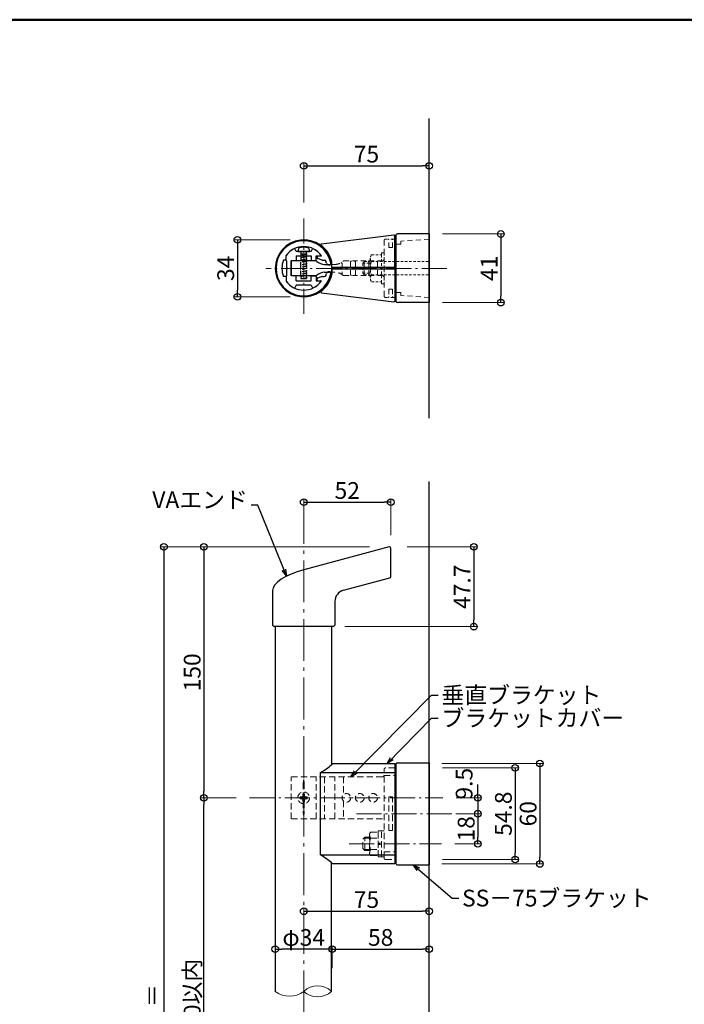
# Model space of a CAD drawing. Extents: x 10554 to 12374, y -883 to 225.
# Drawn here: x 11464 to 11861, y -363 to 225 of the extents above; entities that cross this region are included whole.
import ezdxf

# ---------------------------------------------------------------- set-up
doc = ezdxf.new("R2010")
doc.units = 0
doc.header["$LTSCALE"] = 10
doc.header["$MEASUREMENT"] = 0
for name, pattern in [('CENTER', [12, 5, -0.8, 0.4, -0.8, 5]), ('DASHED2', [0.375, 0.25, -0.125]), ('HIDS', [2.5, 1.5, -1]), ('PHAS', [15, 10, -1, 1, -1, 1, -1])]:
    doc.linetypes.add(name, pattern=pattern)
doc.layers.get('0').update_dxf_attribs({"linetype": 'CONTINUOUS'})
doc.layers.get('DEFPOINTS').update_dxf_attribs({"linetype": 'CONTINUOUS'})
for name, color, linetype in [('&S-55', 7, 'CONTINUOUS'), ('08文字', 21, 'CONTINUOUS'), ('09寸法A', 11, 'CONTINUOUS'), ('1', 3, 'CONTINUOUS'), ('2', 4, 'CONTINUOUS'), ('BLU-D', 150, 'DASHED2'), ('HASEN', 6, 'HIDS'), ('SOUZOU', 6, 'PHAS'), ('SUNPO', 143, 'CONTINUOUS'), ('zumenwaku', 190, 'CONTINUOUS'), ('トラスネジ', 7, 'CONTINUOUS'), ('ナベ小ネジ', 7, 'CONTINUOUS')]:
    doc.layers.add(name, color=color, linetype=linetype)
doc.layers.add('center', color=5, linetype='CENTER', lineweight=13)
doc.layers.add('sunpou', color=7, linetype='CONTINUOUS', lineweight=13)
doc.styles.get("Standard").update_dxf_attribs({"font": 'simplex.shx', "width": 0.7, "bigfont": 'bigfont.shx'})
doc.dimstyles.new('詳細寸法', dxfattribs={"dimscale": 4, "dimtxt": 2.5, "dimasz": 1, "dimexe": 0.5, "dimexo": 2, "dimgap": 0.5, "dimtad": 1, "dimdec": 1, "dimzin": 9, "dimdsep": 46, "dimtxsty": 'Standard', "dimblk1": 'ORIGIN', "dimblk2": 'ORIGIN', "dimsah": 1, "dimcen": 1, "dimclrd": 11, "dimclre": 11, "dimclrt": 2, "dimadec": 0, "dimazin": 0, "dimtfac": 1, "dimtdec": 1, "dimtmove": 2, "dimatfit": 3, "dimldrblk": 'OPEN30', "dimfxl": 0.5, "dimtolj": 1, "dimtzin": 9, "dimlwe": 9, "dimarcsym": 0})

# ---------------------------------------------------------------- blocks, each defined once
blk = doc.blocks.new('_Open30')
at = {"layer": 'sunpou', "color": 0, "linetype": 'Continuous', "lineweight": -2}
for p, q in [((-1, 0.27), (0, 0)), ((0, 0), (-1, -0.27)), ((0, 0), (-1, 0))]:
    blk.add_line(p, q, dxfattribs=at)
blk = doc.blocks.new('_ORIGIN')
at = {"color": 0, "linetype": 'ByBlock'}
blk.add_line((0, 0), (-1, 0), dxfattribs=at)
blk.add_circle((0, 0), 0.5, dxfattribs=at)
blk = doc.blocks.new('*D23')
at = {"layer": '09寸法A', "color": 11, "lineweight": 9, "transparency": 16777216}
for p, q in [((11716.48, -219.41), (11777.08, -219.41)), ((11716.48, -279.41), (11777.08, -279.41))]:
    blk.add_line(p, q, dxfattribs=at)
at = {"layer": '09寸法A', "color": 11, "lineweight": -2, "transparency": 16777216}
blk.add_line((11775.08, -223.41), (11775.08, -275.41), dxfattribs=at)
at = {"layer": 'DEFPOINTS', "color": 0, "transparency": 16777216}
for p in [(11708.48, -219.41), (11708.48, -279.41), (11775.08, -279.41)]:
    blk.add_point(p, dxfattribs=at)
at = {"layer": '09寸法A', "color": 11, "lineweight": -2, "transparency": 16777216, "xscale": 4, "yscale": 4, "zscale": 4}
for p, rotation in [((11775.08, -219.41), 90), ((11775.08, -279.41), 270)]:
    blk.add_blockref('_ORIGIN', p, dxfattribs=dict(at, rotation=rotation))
at = {"layer": '09寸法A', "color": 2, "transparency": 16777216, "insert": (11768.08, -249.41), "char_height": 10, "attachment_point": 5, "rotation": 90}
blk.add_mtext('\\A1;60', dxfattribs=at)
blk = doc.blocks.new('*D24')
at = {"layer": '09寸法A', "color": 11, "lineweight": 9, "transparency": 16777216}
for p, q in [((11716.98, -222.01), (11762.3, -222.01)), ((11716.98, -276.81), (11762.3, -276.81))]:
    blk.add_line(p, q, dxfattribs=at)
at = {"layer": '09寸法A', "color": 11, "lineweight": -2, "transparency": 16777216}
blk.add_line((11760.3, -226.01), (11760.3, -272.81), dxfattribs=at)
at = {"layer": 'DEFPOINTS', "color": 0, "transparency": 16777216}
for p in [(11708.98, -222.01), (11708.98, -276.81), (11760.3, -276.81)]:
    blk.add_point(p, dxfattribs=at)
at = {"layer": '09寸法A', "color": 11, "lineweight": -2, "transparency": 16777216, "xscale": 4, "yscale": 4, "zscale": 4}
for p, rotation in [((11760.3, -222.01), 90), ((11760.3, -276.81), 270)]:
    blk.add_blockref('_ORIGIN', p, dxfattribs=dict(at, rotation=rotation))
at = {"layer": '09寸法A', "color": 2, "transparency": 16777216, "insert": (11753.3, -249.41), "char_height": 10, "attachment_point": 5, "rotation": 90}
blk.add_mtext('\\A1;54.8', dxfattribs=at)
blk = doc.blocks.new('*D25')
at = {"layer": '09寸法A', "color": 11, "lineweight": -2, "transparency": 16777216}
for p, q in [((11738.04, -235.91), (11738.04, -231.91)), ((11738.04, -239.91), (11738.04, -249.41)), ((11738.04, -253.41), (11738.04, -257.41))]:
    blk.add_line(p, q, dxfattribs=at)
at = {"layer": '09寸法A', "color": 11, "lineweight": 9, "transparency": 16777216}
for p, q in [((11725.11, -239.91), (11740.04, -239.91)), ((11725.11, -249.41), (11740.04, -249.41))]:
    blk.add_line(p, q, dxfattribs=at)
at = {"layer": 'DEFPOINTS', "color": 0, "transparency": 16777216}
for p in [(11717.11, -239.91), (11717.11, -249.41), (11738.04, -249.41)]:
    blk.add_point(p, dxfattribs=at)
at = {"layer": '09寸法A', "color": 11, "lineweight": -2, "transparency": 16777216, "xscale": 4, "yscale": 4, "zscale": 4}
for p, rotation in [((11738.04, -239.91), 270), ((11738.04, -249.41), 90)]:
    blk.add_blockref('_ORIGIN', p, dxfattribs=dict(at, rotation=rotation))
at = {"layer": '09寸法A', "color": 2, "transparency": 16777216, "insert": (11729.84, -231.48), "char_height": 10, "attachment_point": 5, "rotation": 90}
blk.add_mtext('\\A1;9.5', dxfattribs=at)
blk = doc.blocks.new('*D26')
at = {"layer": '09寸法A', "color": 11, "lineweight": 9, "transparency": 16777216}
for p, q in [((11725.11, -249.41), (11740.04, -249.41)), ((11724.35, -267.41), (11740.04, -267.41))]:
    blk.add_line(p, q, dxfattribs=at)
at = {"layer": '09寸法A', "color": 11, "lineweight": -2, "transparency": 16777216}
blk.add_line((11738.04, -253.41), (11738.04, -263.41), dxfattribs=at)
at = {"layer": 'DEFPOINTS', "color": 0, "transparency": 16777216}
for p in [(11717.11, -249.41), (11716.35, -267.41), (11738.04, -267.41)]:
    blk.add_point(p, dxfattribs=at)
at = {"layer": '09寸法A', "color": 11, "lineweight": -2, "transparency": 16777216, "xscale": 4, "yscale": 4, "zscale": 4}
for p, rotation in [((11738.04, -249.41), 90), ((11738.04, -267.41), 270)]:
    blk.add_blockref('_ORIGIN', p, dxfattribs=dict(at, rotation=rotation))
at = {"layer": '09寸法A', "color": 2, "transparency": 16777216, "insert": (11731.04, -258.41), "char_height": 10, "attachment_point": 5, "rotation": 90}
blk.add_mtext('\\A1;18', dxfattribs=at)
blk = doc.blocks.new('*D27')
at = {"layer": '09寸法A', "color": 11, "lineweight": 9, "transparency": 16777216}
for p, q in [((11633.98, -81.91), (11633.98, -61.24)), ((11685.98, -82.86), (11685.98, -61.24))]:
    blk.add_line(p, q, dxfattribs=at)
at = {"layer": '09寸法A', "color": 11, "lineweight": -2, "transparency": 16777216}
blk.add_line((11637.98, -63.24), (11681.98, -63.24), dxfattribs=at)
at = {"layer": 'DEFPOINTS', "color": 0, "transparency": 16777216}
for p in [(11685.98, -63.24), (11633.98, -89.91), (11685.98, -90.86)]:
    blk.add_point(p, dxfattribs=at)
at = {"layer": '09寸法A', "color": 11, "lineweight": -2, "transparency": 16777216, "xscale": 4, "yscale": 4, "zscale": 4, "rotation": 180}
blk.add_blockref('_ORIGIN', (11633.98, -63.24), dxfattribs=at)
at = {"layer": '09寸法A', "color": 11, "lineweight": -2, "transparency": 16777216, "xscale": 4, "yscale": 4, "zscale": 4}
blk.add_blockref('_ORIGIN', (11685.98, -63.24), dxfattribs=at)
at = {"layer": '09寸法A', "color": 2, "transparency": 16777216, "insert": (11659.98, -56.24), "char_height": 10, "attachment_point": 5}
blk.add_mtext('\\A1;52', dxfattribs=at)
blk = doc.blocks.new('*D28')
at = {"layer": '09寸法A', "color": 11, "lineweight": 9, "transparency": 16777216}
for p, q in [((11695.73, -89.91), (11737.62, -89.91)), ((11658.58, -137.6), (11737.62, -137.6))]:
    blk.add_line(p, q, dxfattribs=at)
at = {"layer": '09寸法A', "color": 11, "lineweight": -2, "transparency": 16777216}
blk.add_line((11735.62, -93.91), (11735.62, -133.6), dxfattribs=at)
at = {"layer": 'DEFPOINTS', "color": 0, "transparency": 16777216}
for p in [(11687.73, -89.91), (11650.58, -137.6), (11735.62, -137.6)]:
    blk.add_point(p, dxfattribs=at)
at = {"layer": '09寸法A', "color": 11, "lineweight": -2, "transparency": 16777216, "xscale": 4, "yscale": 4, "zscale": 4}
for p, rotation in [((11735.62, -89.91), 90), ((11735.62, -137.6), 270)]:
    blk.add_blockref('_ORIGIN', p, dxfattribs=dict(at, rotation=rotation))
at = {"layer": '09寸法A', "color": 2, "transparency": 16777216, "insert": (11728.62, -113.76), "char_height": 10, "attachment_point": 5, "rotation": 90}
blk.add_mtext('\\A1;47.7', dxfattribs=at)
blk = doc.blocks.new('*D37')
at = {"layer": '&S-55', "color": 11, "lineweight": 9, "transparency": 16777216}
for p, q in [((11633.98, 115.92), (11633.98, 139.83)), ((11708.98, 110.71), (11708.98, 139.83))]:
    blk.add_line(p, q, dxfattribs=at)
at = {"layer": '&S-55', "color": 11, "lineweight": -2, "transparency": 16777216}
blk.add_line((11637.98, 137.83), (11704.98, 137.83), dxfattribs=at)
at = {"layer": 'DEFPOINTS', "color": 0, "transparency": 16777216}
for p in [(11708.98, 137.83), (11633.98, 107.92), (11708.98, 102.71)]:
    blk.add_point(p, dxfattribs=at)
at = {"layer": '&S-55', "color": 11, "lineweight": -2, "transparency": 16777216, "xscale": 4, "yscale": 4, "zscale": 4, "rotation": 180}
blk.add_blockref('_ORIGIN', (11633.98, 137.83), dxfattribs=at)
at = {"layer": '&S-55', "color": 11, "lineweight": -2, "transparency": 16777216, "xscale": 4, "yscale": 4, "zscale": 4}
blk.add_blockref('_ORIGIN', (11708.98, 137.83), dxfattribs=at)
at = {"layer": '&S-55', "color": 2, "transparency": 16777216, "insert": (11671.48, 144.83), "char_height": 10, "attachment_point": 5}
blk.add_mtext('\\A1;75', dxfattribs=at)
blk = doc.blocks.new('*D38')
at = {"layer": '09寸法A', "color": 11, "lineweight": 9, "transparency": 16777216}
for p, q in [((11625.98, 93.55), (11592.36, 93.55)), ((11625.98, 59.55), (11592.36, 59.55))]:
    blk.add_line(p, q, dxfattribs=at)
at = {"layer": '09寸法A', "color": 11, "lineweight": -2, "transparency": 16777216}
blk.add_line((11594.36, 89.55), (11594.36, 63.55), dxfattribs=at)
at = {"layer": 'DEFPOINTS', "color": 0, "transparency": 16777216}
for p in [(11633.98, 93.55), (11594.36, 59.55), (11633.98, 59.55)]:
    blk.add_point(p, dxfattribs=at)
at = {"layer": '09寸法A', "color": 11, "lineweight": -2, "transparency": 16777216, "xscale": 4, "yscale": 4, "zscale": 4}
for p, rotation in [((11594.36, 93.55), 90), ((11594.36, 59.55), 270)]:
    blk.add_blockref('_ORIGIN', p, dxfattribs=dict(at, rotation=rotation))
at = {"layer": '09寸法A', "color": 2, "transparency": 16777216, "insert": (11587.36, 76.55), "char_height": 10, "attachment_point": 5, "rotation": 90}
blk.add_mtext('\\A1;34', dxfattribs=at)
blk = doc.blocks.new('*D39')
at = {"layer": '09寸法A', "color": 11, "lineweight": 9, "transparency": 16777216}
for p, q in [((11593.63, -239.91), (11572.35, -239.91)), ((11593.63, -489.91), (11572.35, -489.91))]:
    blk.add_line(p, q, dxfattribs=at)
at = {"layer": '09寸法A', "color": 11, "lineweight": -2, "transparency": 16777216}
blk.add_line((11574.35, -485.91), (11574.35, -243.91), dxfattribs=at)
at = {"layer": 'DEFPOINTS', "color": 0, "transparency": 16777216}
for p in [(11574.35, -239.91), (11601.63, -239.91), (11601.63, -489.91)]:
    blk.add_point(p, dxfattribs=at)
at = {"layer": '09寸法A', "color": 11, "lineweight": -2, "transparency": 16777216, "xscale": 4, "yscale": 4, "zscale": 4}
for p, rotation in [((11574.35, -239.91), 90), ((11574.35, -489.91), 270)]:
    blk.add_blockref('_ORIGIN', p, dxfattribs=dict(at, rotation=rotation))
at = {"layer": '09寸法A', "color": 2, "transparency": 16777216, "insert": (11567.35, -364.91), "char_height": 10, "attachment_point": 5, "rotation": 90}
blk.add_mtext('\\A1;1000以内', dxfattribs=at)
blk = doc.blocks.new('*D40')
at = {"layer": '09寸法A', "color": 11, "lineweight": 9, "transparency": 16777216}
for p, q in [((11673.3, -89.91), (11548.48, -89.91)), ((11675.6, -639.91), (11548.48, -639.91))]:
    blk.add_line(p, q, dxfattribs=at)
at = {"layer": '09寸法A', "color": 11, "lineweight": -2, "transparency": 16777216}
blk.add_line((11550.48, -93.91), (11550.48, -635.91), dxfattribs=at)
at = {"layer": 'DEFPOINTS', "color": 0, "transparency": 16777216}
for p in [(11681.3, -89.91), (11550.48, -639.91), (11683.6, -639.91)]:
    blk.add_point(p, dxfattribs=at)
at = {"layer": '09寸法A', "color": 11, "lineweight": -2, "transparency": 16777216, "xscale": 4, "yscale": 4, "zscale": 4}
for p, rotation in [((11550.48, -89.91), 90), ((11550.48, -639.91), 270)]:
    blk.add_blockref('_ORIGIN', p, dxfattribs=dict(at, rotation=rotation))
at = {"layer": '09寸法A', "color": 2, "transparency": 16777216, "insert": (11543.48, -364.91), "char_height": 10, "attachment_point": 5, "rotation": 90}
blk.add_mtext('\\A1;Ｌ＝', dxfattribs=at)
blk = doc.blocks.new('*D41')
at = {"layer": '09寸法A', "color": 11, "lineweight": 9, "transparency": 16777216}
for p, q in [((11673.3, -89.91), (11572.35, -89.91)), ((11593.63, -239.91), (11572.35, -239.91))]:
    blk.add_line(p, q, dxfattribs=at)
at = {"layer": '09寸法A', "color": 11, "lineweight": -2, "transparency": 16777216}
blk.add_line((11574.35, -93.91), (11574.35, -235.91), dxfattribs=at)
at = {"layer": 'DEFPOINTS', "color": 0, "transparency": 16777216}
for p in [(11681.3, -89.91), (11574.35, -239.91), (11601.63, -239.91)]:
    blk.add_point(p, dxfattribs=at)
at = {"layer": '09寸法A', "color": 11, "lineweight": -2, "transparency": 16777216, "xscale": 4, "yscale": 4, "zscale": 4}
for p, rotation in [((11574.35, -89.91), 90), ((11574.35, -239.91), 270)]:
    blk.add_blockref('_ORIGIN', p, dxfattribs=dict(at, rotation=rotation))
at = {"layer": '09寸法A', "color": 2, "transparency": 16777216, "insert": (11567.35, -164.91), "char_height": 10, "attachment_point": 5, "rotation": 90}
blk.add_mtext('\\A1;150', dxfattribs=at)
blk = doc.blocks.new('*D45')
at = {"layer": '09寸法A', "color": 11, "lineweight": 9, "transparency": 16777216}
for p, q in [((11716.98, 97.08), (11753.79, 97.08)), ((11716.98, 56.08), (11753.79, 56.08))]:
    blk.add_line(p, q, dxfattribs=at)
at = {"layer": '09寸法A', "color": 11, "lineweight": -2, "transparency": 16777216}
blk.add_line((11751.79, 93.08), (11751.79, 60.08), dxfattribs=at)
at = {"layer": 'DEFPOINTS', "color": 0, "transparency": 16777216}
for p in [(11708.98, 97.08), (11708.98, 56.08), (11751.79, 56.08)]:
    blk.add_point(p, dxfattribs=at)
at = {"layer": '09寸法A', "color": 11, "lineweight": -2, "transparency": 16777216, "xscale": 4, "yscale": 4, "zscale": 4}
for p, rotation in [((11751.79, 97.08), 90), ((11751.79, 56.08), 270)]:
    blk.add_blockref('_ORIGIN', p, dxfattribs=dict(at, rotation=rotation))
at = {"layer": '09寸法A', "color": 2, "transparency": 16777216, "insert": (11744.79, 76.58), "char_height": 10, "attachment_point": 5, "rotation": 90}
blk.add_mtext('\\A1;41', dxfattribs=at)
blk = doc.blocks.new('*D50')
at = {"layer": 'DEFPOINTS', "color": 0, "transparency": 16777216}
for p in [(11708.98, -307.71), (11633.98, -324.43), (11708.98, -324.43)]:
    blk.add_point(p, dxfattribs=at)
at = {"layer": 'SUNPO', "color": 11, "lineweight": 9, "transparency": 16777216}
for p, q in [((11633.98, -316.43), (11633.98, -305.71)), ((11708.98, -316.43), (11708.98, -305.71))]:
    blk.add_line(p, q, dxfattribs=at)
at = {"layer": 'SUNPO', "color": 11, "lineweight": -2, "transparency": 16777216}
blk.add_line((11637.98, -307.71), (11704.98, -307.71), dxfattribs=at)
at = {"layer": 'SUNPO', "color": 11, "lineweight": -2, "transparency": 16777216, "xscale": 4, "yscale": 4, "zscale": 4, "rotation": 180}
blk.add_blockref('_ORIGIN', (11633.98, -307.71), dxfattribs=at)
at = {"layer": 'SUNPO', "color": 11, "lineweight": -2, "transparency": 16777216, "xscale": 4, "yscale": 4, "zscale": 4}
blk.add_blockref('_ORIGIN', (11708.98, -307.71), dxfattribs=at)
at = {"layer": 'SUNPO', "color": 2, "transparency": 16777216, "insert": (11671.48, -300.71), "char_height": 10, "attachment_point": 5}
blk.add_mtext('\\A1;75', dxfattribs=at)
blk = doc.blocks.new('*D51')
at = {"layer": '09寸法A', "color": 11, "lineweight": 9, "transparency": 16777216}
for p, q in [((11616.98, -328.98), (11616.98, -328.35)), ((11650.98, -341.77), (11650.98, -328.35))]:
    blk.add_line(p, q, dxfattribs=at)
at = {"layer": '09寸法A', "color": 11, "lineweight": -2, "transparency": 16777216}
blk.add_line((11646.98, -330.35), (11620.98, -330.35), dxfattribs=at)
at = {"layer": 'DEFPOINTS', "color": 0, "transparency": 16777216}
for p in [(11616.98, -330.35), (11616.98, -336.98), (11650.98, -349.77)]:
    blk.add_point(p, dxfattribs=at)
at = {"layer": '09寸法A', "color": 11, "lineweight": -2, "transparency": 16777216, "xscale": 4, "yscale": 4, "zscale": 4, "rotation": 180}
blk.add_blockref('_ORIGIN', (11616.98, -330.35), dxfattribs=at)
at = {"layer": '09寸法A', "color": 11, "lineweight": -2, "transparency": 16777216, "xscale": 4, "yscale": 4, "zscale": 4}
blk.add_blockref('_ORIGIN', (11650.98, -330.35), dxfattribs=at)
at = {"layer": '09寸法A', "color": 2, "transparency": 16777216, "insert": (11633.98, -323.35), "char_height": 10, "attachment_point": 5}
blk.add_mtext('\\A1;φ34', dxfattribs=at)
blk = doc.blocks.new('*D52')
at = {"layer": '09寸法A', "color": 11, "lineweight": 9, "transparency": 16777216}
for p, q in [((11650.98, -341.77), (11650.98, -328.35)), ((11708.98, -336.98), (11708.98, -328.35))]:
    blk.add_line(p, q, dxfattribs=at)
at = {"layer": '09寸法A', "color": 11, "lineweight": -2, "transparency": 16777216}
blk.add_line((11654.98, -330.35), (11704.98, -330.35), dxfattribs=at)
at = {"layer": 'DEFPOINTS', "color": 0, "transparency": 16777216}
for p in [(11708.98, -330.35), (11708.98, -344.98), (11650.98, -349.77)]:
    blk.add_point(p, dxfattribs=at)
at = {"layer": '09寸法A', "color": 11, "lineweight": -2, "transparency": 16777216, "xscale": 4, "yscale": 4, "zscale": 4, "rotation": 180}
blk.add_blockref('_ORIGIN', (11650.98, -330.35), dxfattribs=at)
at = {"layer": '09寸法A', "color": 11, "lineweight": -2, "transparency": 16777216, "xscale": 4, "yscale": 4, "zscale": 4}
blk.add_blockref('_ORIGIN', (11708.98, -330.35), dxfattribs=at)
at = {"layer": '09寸法A', "color": 2, "transparency": 16777216, "insert": (11679.98, -323.35), "char_height": 10, "attachment_point": 5}
blk.add_mtext('\\A1;58', dxfattribs=at)

msp = doc.modelspace()

# ---------------------------------------------------------------- linework, layer by layer
at = {"layer": '&S-55', "color": 9}
for p, q in [((11708.98, -13.02), (11708.98, 166.13)), ((11708.98, -832.45), (11708.98, -50.83))]:
    msp.add_line(p, q, dxfattribs=at)
at = {"layer": '&S-55', "color": 3}
for p, q in [((11644.54, 91.21), (11687.92, 96.49)), ((11688.48, 76.55), (11688.48, 95.99)), ((11688.98, 96.08), (11688.98, 57.08)), ((11708.98, 97.08), (11689.98, 97.08)), ((11708.98, 97.08), (11708.98, 56.08)), ((11688.98, 94), (11688.48, 94)), ((11688.98, 59.1), (11688.98, 94)), ((11650.78, 73.05), (11650.78, 80.07)), ((11688.48, 77.05), (11650.78, 77.05)), ((11688.48, 76.55), (11688.48, 57.12)), ((11688.48, 76.05), (11650.78, 76.05)), ((11644.54, 61.89), (11687.92, 56.62)), ((11688.98, 59.1), (11688.48, 59.1)), ((11708.98, 56.08), (11689.98, 56.08)), ((11688.98, -220.01), (11688.98, -279.01)), ((11688.98, -220.91), (11688.98, -220.91)), ((11688.98, -276.91), (11688.98, -221.91)), ((11689.98, -219.01), (11708.98, -219.01)), ((11708.98, -219.01), (11708.98, -280.01)), ((11689.98, -280.01), (11708.98, -280.01))]:
    msp.add_line(p, q, dxfattribs=at)
for centre, radius, start, end in [((11687.98, 95.99), 0.5, 0, 96.93036), ((11689.98, 96.08), 1, 90, 180), ((11644.6, 90.72), 0.5, 96.93036, 233.14247), ((11633.98, 76.55), 17.2, 12.96117, 53.14247), ((11649.28, 80.07), 1.5, 0, 12.96117), ((11633.98, 76.55), 17.2, 306.85753, 347.03883), ((11649.28, 73.03), 1.5, 347.03883, 0), ((11644.6, 62.39), 0.5, 126.85753, 263.06964), ((11687.98, 57.12), 0.5, 263.06964, 0), ((11689.98, 57.08), 1, 180, 270), ((11689.98, -220.01), 1, 90, 180), ((11689.98, -279.01), 1, 180, 270)]:
    msp.add_arc(centre, radius, start, end, dxfattribs=at)
for p, q in [((11623.48, 81.3), (11623.48, 84.22)), ((11629.48, 86.55), (11628.76, 88.15)), ((11633.78, 86.55), (11629.48, 86.55)), ((11629.48, 84.05), (11638.48, 84.05)), ((11629.48, 84.05), (11629.48, 81.35)), ((11633.78, 86.45), (11633.78, 86.55)), ((11634.18, 86.45), (11634.18, 86.55)), ((11638.48, 86.55), (11634.18, 86.55)), ((11638.48, 86.55), (11639.2, 88.15)), ((11638.48, 84.05), (11638.48, 81.35)), ((11641.48, 84.05), (11644.02, 84.05)), ((11641.48, 81.35), (11641.48, 84.05)), ((11641.98, 83.55), (11641.98, 82.82)), ((11642.48, 84.05), (11644.6, 84.05)), ((11623.48, 81.35), (11621.9, 81.35)), ((11623.98, 76.75), (11623.98, 80.8)), ((11624.08, 76.75), (11623.98, 76.75)), ((11626.48, 81.05), (11626.48, 72.05)), ((11626.48, 72.05), (11626.48, 81.05)), ((11629.18, 81.05), (11626.48, 81.05)), ((11633.73, 80.95), (11626.48, 80.95)), ((11626.48, 72.15), (11626.48, 80.95)), ((11626.48, 76.55), (11626.48, 80.95)), ((11626.48, 76.55), (11626.48, 72.15)), ((11641.11, 80.95), (11634.23, 80.95)), ((11641.18, 81.05), (11638.78, 81.05)), ((11645.03, 81.38), (11642.32, 82.35)), ((11645.2, 81.35), (11646.42, 81.35)), ((11646.48, 78.85), (11650.78, 78.85)), ((11623.48, 71.75), (11621.9, 71.75)), ((11623.48, 71.8), (11623.48, 68.89)), ((11623.98, 72.3), (11623.98, 76.35)), ((11624.08, 76.35), (11623.98, 76.35)), ((11633.73, 72.15), (11626.48, 72.15)), ((11629.18, 72.05), (11626.48, 72.05)), ((11629.48, 69.05), (11629.48, 71.75)), ((11641.11, 72.15), (11634.23, 72.15)), ((11638.48, 69.05), (11638.48, 71.75)), ((11638.78, 72.05), (11641.18, 72.05)), ((11641.48, 71.75), (11641.48, 69.05)), ((11645.03, 71.72), (11642.32, 70.76)), ((11645.2, 71.75), (11646.42, 71.75)), ((11646.48, 74.25), (11650.78, 74.25)), ((11650.78, 76.05), (11650.78, 73.03)), ((11629.48, 66.55), (11628.77, 64.96)), ((11629.48, 69.05), (11638.48, 69.05)), ((11633.78, 66.55), (11629.48, 66.55)), ((11633.78, 66.65), (11633.78, 66.55)), ((11634.18, 66.65), (11634.18, 66.55)), ((11638.48, 66.55), (11634.18, 66.55)), ((11638.48, 66.55), (11639.2, 64.95)), ((11641.48, 69.05), (11644.01, 69.05)), ((11641.98, 69.55), (11641.98, 70.29)), ((11642.48, 69.05), (11644.6, 69.05)), ((11688.98, -220.91), (11688.98, -220.91)), ((11688.98, -222.01), (11688.98, -276.81)), ((11688.48, -226.54), (11688.98, -226.54)), ((11688.48, -272.28), (11688.98, -272.28))]:
    msp.add_line(p, q)
at = {"lineweight": 9, "ltscale": 0.2}
for p, q in [((11626.48, 77.18), (11626.48, 80.98)), ((11626.48, 80.98), (11626.48, 72.18)), ((11633.73, 80.98), (11626.48, 80.98)), ((11641.11, 80.98), (11634.23, 80.98)), ((11646.48, 78.88), (11652.68, 78.88)), ((11626.48, 75.98), (11626.48, 72.18)), ((11633.73, 72.18), (11626.48, 72.18)), ((11641.11, 72.18), (11634.23, 72.18)), ((11646.48, 74.28), (11652.68, 74.28))]:
    msp.add_line(p, q, dxfattribs=at)
for centre, radius, start, end in [((11633.98, 76.55), 17, 13.0503, 346.9497), ((11633.98, 76.55), 16.5, 11.20197, 348.79803), ((11633.98, 76.55), 13, 90, 143.87107), ((11633.98, 76.55), 13, 115.4205, 143.87107), ((11628.5, 88.01), 0.3, 27.40296, 116.68406), ((11633.98, 76.55), 13, 35.23442, 90), ((11639.47, 88.01), 0.3, 63.31593, 152.59702), ((11633.98, 76.55), 13, 37.9026, 64.43653), ((11633.98, 86.45), 0.2, 180, 0), ((11642.48, 83.55), 0.5, 90, 180), ((11642.48, 82.82), 0.5, 180, 250.45652), ((11644, 84.35), 0.3, 270, 37.88549), ((11644, 84.35), 0.3, 270, 37.88549), ((11633.98, 76.55), 13, 158.33182, 201.66818), ((11623.98, 81.3), 0.5, 180, 270), ((11624.08, 76.55), 0.2, 270, 90), ((11629.18, 81.35), 0.3, 270, 0), ((11633.98, 80.98), 0.251, 185.76416, 354.23584), ((11638.78, 81.35), 0.3, 180, 270), ((11641.11, 79.95), 1, 49.94907, 90), ((11641.18, 81.35), 0.3, 270, 0), ((11646.9, 86.84), 8, 229.94907, 267.03012), ((11645.2, 81.85), 0.5, 250.45654, 270), ((11645.2, 81.85), 0.5, 250.45654, 270), ((11646.42, 80.35), 1, 16.99616, 90), ((11633.98, 76.55), 14, 13.0503, 16.99616), ((11649.08, 80.05), 1.5, 193.0503, 233.1301), ((11649.19, 79.56), 1, 314.83124, 11.20197), ((11649.08, 80.05), 1.5, 307.16609, 13.0503), ((11623.98, 71.8), 0.5, 90, 180), ((11629.18, 71.75), 0.3, 0, 90), ((11633.98, 72.13), 0.251, 5.76416, 174.23584), ((11638.78, 71.75), 0.3, 90, 180), ((11641.11, 73.15), 1, 270, 310.05093), ((11641.18, 71.75), 0.3, 0, 90), ((11646.9, 66.26), 8, 92.96988, 130.05093), ((11642.48, 70.29), 0.5, 109.54347, 180), ((11645.2, 71.25), 0.5, 90, 109.54346), ((11646.42, 72.75), 1, 270, 343.00384), ((11633.98, 76.55), 14, 343.00384, 346.9497), ((11649.08, 73.05), 1.5, 126.99039, 166.9497), ((11649.19, 73.54), 1, 348.79803, 45.32902), ((11649.08, 73.05), 1.5, 346.9497, 53.1301), ((11633.98, 76.55), 13, 216.12892, 270), ((11633.98, 76.55), 13, 216.12892, 244.44401), ((11628.5, 65.1), 0.3, 243.31593, 332.59702), ((11633.98, 66.65), 0.2, 0, 180), ((11633.98, 76.55), 13, 270, 324.76558), ((11639.47, 65.1), 0.3, 207.40297, 296.68405), ((11633.98, 76.55), 13, 295.61386, 322.14612), ((11642.48, 69.55), 0.5, 180, 270), ((11644, 68.75), 0.3, 322.1145, 90)]:
    msp.add_arc(centre, radius, start, end)
for centre, radius, start, end in [((11633.98, 81), 0.251, 185.76416, 354.23584), ((11641.11, 79.98), 1, 49.94907, 90), ((11646.9, 86.86), 8, 229.94907, 267.03012), ((11633.98, 72.15), 0.251, 5.76416, 174.23584), ((11641.11, 73.18), 1, 270, 310.05093), ((11646.9, 66.29), 8, 92.96988, 130.05093)]:
    msp.add_arc(centre, radius, start, end, dxfattribs=at)
at = {"layer": '1', "color": 100, "linetype": 'Continuous'}
for p, q in [((11684.98, -89.91), (11633.98, -103.58)), ((11685.98, -107.66), (11685.98, -90.68)), ((11657.82, -115.82), (11685.39, -108.44)), ((11615.33, -116.08), (11615.33, -136.8)), ((11652.63, -122.58), (11652.63, -136.8)), ((11616.13, -137.6), (11615.33, -136.8)), ((11651.83, -137.6), (11616.13, -137.6)), ((11651.83, -137.6), (11652.63, -136.8))]:
    msp.add_line(p, q, dxfattribs=at)
at = {"layer": '1', "color": 3, "linetype": 'Continuous'}
for p, q in [((11616.98, -137.6), (11616.98, -355.57)), ((11650.58, -137.6), (11650.58, -220.18)), ((11650.78, -219.41), (11688.48, -219.41)), ((11650.78, -219.41), (11650.78, -220.02)), ((11688.48, -219.41), (11688.48, -279.41)), ((11688.98, -222.01), (11688.48, -222.01)), ((11688.98, -276.81), (11688.98, -222.01)), ((11644.1, -274.05), (11644.1, -224.77)), ((11644.1, -224.77), (11688.48, -224.77)), ((11644.1, -274.05), (11688.48, -274.05)), ((11650.58, -355.57), (11650.58, -278.64)), ((11650.78, -279.41), (11650.78, -278.81)), ((11688.48, -279.41), (11650.78, -279.41)), ((11688.98, -276.81), (11688.48, -276.81))]:
    msp.add_line(p, q, dxfattribs=at)
at = {"layer": '1', "color": 100, "linetype": 'Continuous'}
for centre, radius, start, end in [((11685.18, -90.68), 0.8, 0, 105), ((11685.18, -107.66), 0.8, 285, 0), ((11659.63, -122.58), 7, 105, 180)]:
    msp.add_arc(centre, radius, start, end, dxfattribs=at)
at = {"layer": '1', "color": 3, "linetype": 'Continuous'}
for centre, start, end in [((11620.04, -183.9), 300.47786, 310.39952), ((11620.04, -314.93), 49.60048, 59.52214)]:
    msp.add_arc(centre, 47.43, start, end, dxfattribs=at)
at = {"layer": '1', "color": 100, "linetype": 'Continuous'}
msp.add_ellipse((11640.5, -111.96), major_axis=(-25.1, -4.82), ratio=0.376894, start_param=-1.381198, end_param=-0.072201, dxfattribs=at)
at = {"layer": '2', "linetype": 'Continuous', "lineweight": 9, "ltscale": 0.5}
for centre, radius, start, end in [((11642.28, -364.62), 12.28, 47.47755, 132.52245), ((11625.48, -344.6), 13.88, 232.22344, 307.77656), ((11642.28, -346.52), 12.28, 227.47755, 312.52245)]:
    msp.add_arc(centre, radius, start, end, dxfattribs=at)
at = {"layer": 'BLU-D', "lineweight": 9, "ltscale": 1.5}
for p, q in [((11681.98, -275.81), (11681.98, -223.01)), ((11688.48, -222.01), (11682.98, -222.01)), ((11680.98, -227.41), (11626.48, -227.41)), ((11626.48, -252.41), (11626.48, -227.41)), ((11633.98, -229.04), (11633.73, -231.07)), ((11634.23, -231.07), (11633.98, -229.04)), ((11641.48, -252.41), (11641.48, -227.41)), ((11646.48, -227.41), (11646.48, -252.41)), ((11652.68, -252.41), (11652.68, -227.41)), ((11657.68, -227.41), (11657.68, -238.11)), ((11681.98, -226.54), (11688.48, -226.54)), ((11633.73, -231.07), (11633.73, -248.75)), ((11634.23, -231.07), (11634.23, -248.75)), ((11631.88, -239.41), (11631.88, -240.41)), ((11632.61, -239.41), (11631.88, -239.41)), ((11631.88, -240.41), (11632.61, -240.41)), ((11633.48, -237.81), (11633.48, -238.54)), ((11634.48, -237.81), (11633.48, -237.81)), ((11634.48, -238.54), (11634.48, -237.81)), ((11636.08, -239.41), (11635.36, -239.41)), ((11635.36, -240.41), (11636.08, -240.41)), ((11636.08, -240.41), (11636.08, -239.41)), ((11663.63, -239.91), (11661.82, -239.91)), ((11663.63, -239.91), (11661.82, -239.91)), ((11684.88, -259.41), (11684.88, -239.41)), ((11687.08, -239.41), (11684.88, -239.41)), ((11687.08, -259.41), (11687.08, -239.41)), ((11633.48, -241.29), (11633.48, -242.01)), ((11633.48, -242.01), (11634.48, -242.01)), ((11634.48, -242.01), (11634.48, -241.29)), ((11657.68, -241.72), (11657.68, -252.41)), ((11680.98, -252.41), (11626.48, -252.41)), ((11633.98, -250.79), (11633.73, -248.75)), ((11634.23, -248.75), (11633.98, -250.79)), ((11669.38, -264.61), (11670.58, -263.41)), ((11669.38, -270.21), (11669.38, -264.61)), ((11670.58, -264.04), (11669.96, -264.04)), ((11670.58, -271.41), (11670.58, -263.41)), ((11670.58, -263.41), (11673.38, -263.41)), ((11673.38, -264.04), (11670.58, -264.04)), ((11673.96, -260.48), (11673.38, -261.49)), ((11673.38, -261.49), (11673.38, -273.33)), ((11673.96, -260.48), (11678.38, -260.48)), ((11673.96, -263.95), (11678.38, -263.95)), ((11678.38, -275.11), (11678.38, -259.71)), ((11678.38, -259.71), (11680.38, -259.71)), ((11678.38, -274.92), (11678.38, -259.91)), ((11678.38, -260.48), (11678.38, -274.34)), ((11680.38, -275.16), (11680.38, -259.66)), ((11680.38, -259.66), (11681.98, -259.66)), ((11687.08, -259.41), (11684.88, -259.41)), ((11670.58, -271.41), (11669.38, -270.21)), ((11678.38, -267.08), (11680.38, -266.73)), ((11680.38, -267.74), (11678.38, -268.1)), ((11673.38, -270.79), (11669.96, -270.79)), ((11673.38, -271.41), (11670.58, -271.41)), ((11673.38, -273.33), (11673.96, -274.34)), ((11673.96, -270.88), (11678.38, -270.88)), ((11673.96, -274.34), (11678.38, -274.34)), ((11680.38, -275.11), (11678.38, -275.11)), ((11681.98, -275.16), (11680.38, -275.16)), ((11681.98, -272.28), (11688.48, -272.28)), ((11682.98, -276.81), (11688.48, -276.81))]:
    msp.add_line(p, q, dxfattribs=at)
for centre, radius in [((11633.98, -239.91), 3.5), ((11659.48, -239.91), 2.6), ((11667.48, -239.91), 2.6), ((11675.48, -239.91), 2.6)]:
    msp.add_circle(centre, radius, dxfattribs=at)
for centre, radius, start, end in [((11682.98, -223.01), 1, 90, 180), ((11680.98, -226.41), 1, 270, 0), ((11632.61, -238.54), 0.875, 270, 0), ((11632.61, -241.29), 0.875, 0, 90), ((11635.36, -238.54), 0.875, 180, 270), ((11635.36, -241.29), 0.875, 90, 180), ((11676.26, -262.22), 2.87, 180, 217.06071), ((11684.01, -267.41), 10.63, 160.97217, 199.02783), ((11676.26, -272.61), 2.87, 142.93929, 180), ((11682.98, -275.81), 1, 180, 270)]:
    msp.add_arc(centre, radius, start, end, dxfattribs=at)
at = {"layer": 'center', "ltscale": 0.3}
for p, q in [((11633.98, 49.31), (11633.98, 106.65)), ((11719.47, 76.55), (11611.31, 76.55)), ((11601.63, -239.91), (11717.11, -239.91)), ((11665.46, -249.41), (11726.21, -249.41)), ((11665.46, -249.41), (11726.21, -249.41)), ((11661.12, -267.41), (11716.35, -267.41))]:
    msp.add_line(p, q, dxfattribs=at)
at = {"layer": 'center', "color": 5, "linetype": 'CENTER', "ltscale": 0.5}
msp.add_line((11633.98, -648.06), (11633.98, -81.76), dxfattribs=at)
at = {"layer": 'HASEN', "lineweight": 9, "ltscale": 0.2}
for p, q in [((11688.98, 96.08), (11688.98, 57.08)), ((11708.98, 97.08), (11689.98, 97.08)), ((11708.98, 97.08), (11708.98, 56.08)), ((11681.98, 60.13), (11681.98, 93.03)), ((11688.98, 94.03), (11682.98, 94.03)), ((11684.93, 89.03), (11684.89, 93.53)), ((11687.04, 89.03), (11684.93, 89.03)), ((11687.04, 89.03), (11687.08, 93.53)), ((11691.98, 91.08), (11688.98, 91.08)), ((11708.98, 93.98), (11691.98, 92.83)), ((11691.98, 92.83), (11691.98, 91.08)), ((11656.43, 80.03), (11656.93, 79.53)), ((11656.93, 79.53), (11656.93, 73.62)), ((11658.06, 80.98), (11680.98, 80.98)), ((11662.53, 80.98), (11662.03, 80.48)), ((11662.03, 80.48), (11662.03, 72.68)), ((11664.43, 80.98), (11664.93, 80.48)), ((11664.93, 80.48), (11664.93, 72.68)), ((11670.53, 80.98), (11670.03, 80.48)), ((11670.03, 80.48), (11670.03, 72.68)), ((11672.43, 80.98), (11672.93, 80.48)), ((11672.93, 80.48), (11672.93, 72.68)), ((11678.53, 80.98), (11678.03, 80.48)), ((11678.03, 80.48), (11678.03, 72.68)), ((11656.43, 73.12), (11656.93, 73.62)), ((11658.06, 72.18), (11680.98, 72.18)), ((11662.03, 72.68), (11662.53, 72.18)), ((11664.43, 72.18), (11664.93, 72.68)), ((11670.03, 72.68), (11670.53, 72.18)), ((11672.43, 72.18), (11672.93, 72.68)), ((11678.03, 72.68), (11678.53, 72.18)), ((11688.98, 59.13), (11682.98, 59.13)), ((11684.93, 64.13), (11684.89, 59.62)), ((11687.04, 64.13), (11684.93, 64.13)), ((11687.04, 64.13), (11687.08, 59.62)), ((11688.98, 62.08), (11691.98, 62.08)), ((11691.98, 60.33), (11691.98, 62.08)), ((11708.98, 59.18), (11691.98, 60.33)), ((11708.98, 56.08), (11689.98, 56.08))]:
    msp.add_line(p, q, dxfattribs=at)
at = {"layer": 'HASEN', "ltscale": 0.2}
for p, q in [((11635.98, 84.89), (11631.98, 84.19)), ((11632.33, 84.13), (11631.98, 84.19)), ((11632.33, 86.35), (11632.33, 84.06)), ((11635.63, 84.95), (11632.33, 84.95)), ((11635.63, 84.06), (11635.63, 86.35)), ((11635.98, 84.89), (11635.63, 84.95)), ((11635.98, 80.66), (11631.98, 79.96)), ((11632.33, 79.9), (11631.98, 79.96)), ((11635.98, 79.25), (11631.98, 78.55)), ((11632.33, 78.49), (11631.98, 78.55)), ((11635.98, 77.84), (11631.98, 77.14)), ((11632.33, 77.08), (11631.98, 77.14)), ((11632.33, 72.15), (11632.33, 80.95)), ((11635.63, 72.15), (11635.63, 80.95)), ((11635.98, 80.66), (11635.63, 80.72)), ((11635.98, 79.25), (11635.63, 79.31)), ((11635.98, 77.84), (11635.63, 77.9)), ((11635.98, 76.43), (11631.98, 75.73)), ((11632.33, 75.67), (11631.98, 75.73)), ((11635.98, 75.02), (11631.98, 74.32)), ((11632.33, 74.26), (11631.98, 74.32)), ((11635.98, 73.61), (11631.98, 72.91)), ((11632.33, 72.85), (11631.98, 72.91)), ((11635.98, 76.43), (11635.63, 76.49)), ((11635.98, 75.02), (11635.63, 75.08)), ((11635.98, 73.61), (11635.63, 73.67))]:
    msp.add_line(p, q, dxfattribs=at)
at = {"layer": 'HASEN', "lineweight": 9, "ltscale": 0.1}
for p, q in [((11673.79, 82.58), (11673.79, 70.58)), ((11674.49, 84.58), (11680.51, 84.58)), ((11680.51, 84.58), (11680.51, 85.78)), ((11680.51, 85.78), (11681.98, 85.78)), ((11680.51, 84.58), (11680.51, 68.58)), ((11681.98, 85.78), (11681.98, 67.37)), ((11669.26, 79.58), (11670.26, 80.58)), ((11669.26, 79.58), (11673.79, 79.58)), ((11669.26, 79.58), (11669.26, 73.58)), ((11670.26, 80.58), (11673.79, 80.58)), ((11674.49, 80.58), (11708.98, 80.58)), ((11669.26, 73.58), (11673.79, 73.58)), ((11669.26, 73.58), (11670.26, 72.58)), ((11670.26, 72.58), (11673.79, 72.58)), ((11674.49, 72.58), (11708.98, 72.58)), ((11674.49, 68.58), (11680.51, 68.58)), ((11680.51, 68.58), (11680.51, 67.37)), ((11680.51, 67.37), (11681.98, 67.37))]:
    msp.add_line(p, q, dxfattribs=at)
at = {"layer": 'HASEN', "lineweight": 9, "ltscale": 0.2}
for centre, radius, start, end in [((11689.98, 96.08), 1, 90, 180), ((11682.98, 93.03), 1, 90, 180), ((11684.39, 93.53), 0.5, 0.5, 90), ((11687.58, 93.53), 0.5, 90, 179.5), ((11652.27, 86.86), 8, 272.96988, 310.05093), ((11658.06, 79.98), 1, 90, 130.05093), ((11680.98, 81.98), 1, 270, 0), ((11652.27, 66.29), 8, 49.94907, 87.03012), ((11658.06, 73.18), 1, 229.94907, 270), ((11680.98, 71.18), 1, 0, 90), ((11682.98, 60.13), 1, 180, 270), ((11684.39, 59.63), 0.5, 270, 359.5), ((11687.58, 59.63), 0.5, 180.5, 270), ((11689.98, 57.08), 1, 180, 270)]:
    msp.add_arc(centre, radius, start, end, dxfattribs=at)
at = {"layer": 'HASEN', "ltscale": 0.2}
for centre, radius, start, end in [((11632.13, 86.35), 0.2, 0, 90), ((11635.83, 86.35), 0.2, 90, 180), ((11649.08, 80.05), 1.5, 233.29964, 270), ((11649.08, 80.05), 1.5, 270, 306.8699), ((11649.19, 79.56), 1, 282.12614, 314.67098), ((11649.08, 73.05), 1.5, 90, 126.8699), ((11649.08, 73.05), 1.5, 53.31205, 90), ((11649.19, 73.54), 1, 45.35222, 77.87386)]:
    msp.add_arc(centre, radius, start, end, dxfattribs=at)
at = {"layer": 'HASEN', "lineweight": 9, "ltscale": 0.1}
for centre, radius, start, end in [((11677.03, 82.58), 3.23, 141.79098, 218.20902), ((11685.69, 76.58), 11.89, 160.34942, 199.65058), ((11677.03, 70.58), 3.23, 141.79098, 218.20902)]:
    msp.add_arc(centre, radius, start, end, dxfattribs=at)
at = {"layer": 'SOUZOU', "ltscale": 0.5}
for p in [(11643.23, 91.05), (11643.23, 62.05)]:
    msp.add_point(p, dxfattribs=at)
at = {"layer": 'zumenwaku', "linetype": 'Continuous', "lineweight": 50}
msp.add_lwpolyline([(10554.49, -882.84), (12154.49, -882.84), (12154.49, 225.16), (10554.49, 225.16)], close=True, dxfattribs=at)
at = {"layer": 'トラスネジ', "color": 7, "linetype": 'Continuous'}
for p, q in [((11635.98, 83.48), (11631.98, 82.78)), ((11632.33, 82.72), (11631.98, 82.78)), ((11632.33, 84.05), (11632.33, 80.95)), ((11635.63, 80.95), (11635.63, 84.05)), ((11635.98, 83.48), (11635.63, 83.54)), ((11635.98, 82.07), (11631.98, 81.37)), ((11632.33, 81.31), (11631.98, 81.37)), ((11635.98, 82.07), (11635.63, 82.13)), ((11635.98, 72.2), (11631.98, 71.5)), ((11632.33, 71.44), (11631.98, 71.5)), ((11632.33, 72.15), (11632.33, 70.55)), ((11635.98, 70.79), (11634.63, 70.55)), ((11635.98, 72.2), (11635.63, 72.26)), ((11635.63, 70.55), (11635.63, 72.15)), ((11635.98, 70.79), (11635.63, 70.85)), ((11632.33, 70.55), (11635.63, 70.55))]:
    msp.add_line(p, q, dxfattribs=at)
at = {"layer": 'ナベ小ネジ', "color": 7, "linetype": 'Continuous', "ltscale": 3}
for p, q in [((11630.58, 87.67), (11630.48, 86.55)), ((11630.48, 86.55), (11637.48, 86.55)), ((11637.48, 86.55), (11637.39, 87.67))]:
    msp.add_line(p, q, dxfattribs=at)
for centre, radius, start, end in [((11631.88, 87.56), 1.3, 105.88085, 175), ((11633.98, 80.15), 9, 74.11915, 105.88085), ((11636.09, 87.56), 1.3, 5, 74.11915)]:
    msp.add_arc(centre, radius, start, end, dxfattribs=at)

# ---------------------------------------------------------------- texts
at = {"layer": '08文字', "color": 2, "linetype": 'Continuous', "ltscale": 0.5, "char_height": 10}
for s, insert, attachment_point in [('VAエンド', (11600.57, -69.91), 9), ('垂直ブラケット', (11716.32, -173.5), 1), ('ブラケットカバー', (11716.32, -187.23), 1), ('SS－75ブラケット', (11728.61, -294.83), 1)]:
    msp.add_mtext(s, dxfattribs=dict(at, insert=insert, attachment_point=attachment_point))

# ---------------------------------------------------------------- dimensions: what is measured, and where the dimension line sits
at = {"layer": '&S-55', "color": 3}
dim = msp.add_linear_dim(base=(11708.98, 137.83), p1=(11633.98, 107.92), p2=(11708.98, 102.71), angle=180, dimstyle='詳細寸法', dxfattribs=at)
dim.commit()
dim.dimension.update_dxf_attribs({"geometry": '*D37', "text_midpoint": (11671.48, 144.83)})
at = {"layer": '09寸法A'}
for base, p1, p2, picture, middle in [((11594.36, 59.55), (11633.98, 93.55), (11633.98, 59.55), '*D38', (11587.36, 76.55)), ((11751.79, 56.08), (11708.98, 97.08), (11708.98, 56.08), '*D45', (11744.79, 76.58)), ((11574.35, -239.91), (11681.3, -89.91), (11601.63, -239.91), '*D41', (11567.35, -164.91)), ((11735.62, -137.6), (11687.73, -89.91), (11650.58, -137.6), '*D28', (11728.62, -113.76)), ((11775.08, -279.41), (11708.48, -219.41), (11708.48, -279.41), '*D23', (11768.08, -249.41)), ((11760.3, -276.81), (11708.98, -222.01), (11708.98, -276.81), '*D24', (11753.3, -249.41)), ((11738.04, -267.41), (11717.11, -249.41), (11716.35, -267.41), '*D26', (11731.04, -258.41))]:
    dim = msp.add_linear_dim(base=base, p1=p1, p2=p2, angle=90, dimstyle='詳細寸法', dxfattribs=at)
    dim.commit()
    dim.dimension.update_dxf_attribs({"geometry": picture, "text_midpoint": middle})
for base, p1, p2, picture, middle in [((11685.98, -63.24), (11633.98, -89.91), (11685.98, -90.86), '*D27', (11659.98, -56.24)), ((11708.98, -330.35), (11650.98, -349.77), (11708.98, -344.98), '*D52', (11679.98, -323.35))]:
    dim = msp.add_linear_dim(base=base, p1=p1, p2=p2, dimstyle='詳細寸法', dxfattribs=at)
    dim.commit()
    dim.dimension.update_dxf_attribs({"geometry": picture, "text_midpoint": middle})
for base, p1, p2, text, picture, middle in [((11550.48, -639.91), (11681.3, -89.91), (11683.6, -639.91), 'Ｌ＝', '*D40', (11543.48, -364.91)), ((11574.35, -239.91), (11601.63, -489.91), (11601.63, -239.91), '1000以内', '*D39', (11567.35, -364.91))]:
    dim = msp.add_linear_dim(base=base, p1=p1, p2=p2, angle=90, text=text, dimstyle='詳細寸法', dxfattribs=at)
    dim.commit()
    dim.dimension.update_dxf_attribs({"geometry": picture, "text_midpoint": middle})
dim = msp.add_linear_dim(base=(11738.04, -249.41), p1=(11717.11, -239.91), p2=(11717.11, -249.41), angle=90, dimstyle='詳細寸法', dxfattribs=at)
dim.commit()
dim.dimension.update_dxf_attribs({"geometry": '*D25', "text_midpoint": (11729.84, -231.48), "dimtype": 160})
dim = msp.add_linear_dim(base=(11616.98, -330.35), p1=(11650.98, -349.77), p2=(11616.98, -336.98), text='φ<>', dimstyle='詳細寸法', dxfattribs=at)
dim.commit()
dim.dimension.update_dxf_attribs({"geometry": '*D51', "text_midpoint": (11633.98, -323.35)})
at = {"layer": 'SUNPO'}
dim = msp.add_linear_dim(base=(11708.98, -307.71), p1=(11633.98, -324.43), p2=(11708.98, -324.43), dimstyle='詳細寸法', dxfattribs=at)
dim.commit()
dim.dimension.update_dxf_attribs({"geometry": '*D50', "text_midpoint": (11671.48, -300.71)})

# ---------------------------------------------------------------- leaders
at = {"layer": '08文字', "linetype": 'Continuous', "ltscale": 0.5, "annotation_type": 0, "has_hookline": 1}
for points, hookline_direction, text_width in [([(11623.63, -107.3), (11606.57, -64.91), (11602.57, -64.91)], 1, 36.4), ([(11662.21, -227.41), (11710.32, -178.5), (11714.32, -178.5)], 0, 55.53), ([(11683.88, -219.41), (11710.32, -192.23), (11714.32, -192.23)], 0, 64.4), ([(11699.48, -280.01), (11722.61, -299.83), (11726.61, -299.83)], 0, 64.4)]:
    msp.add_leader(points, dimstyle='詳細寸法', override={"dimgap": 0.5, "dimtad": 0}, dxfattribs=dict(at, hookline_direction=hookline_direction, text_width=text_width))

doc.saveas('drawing.dxf')
